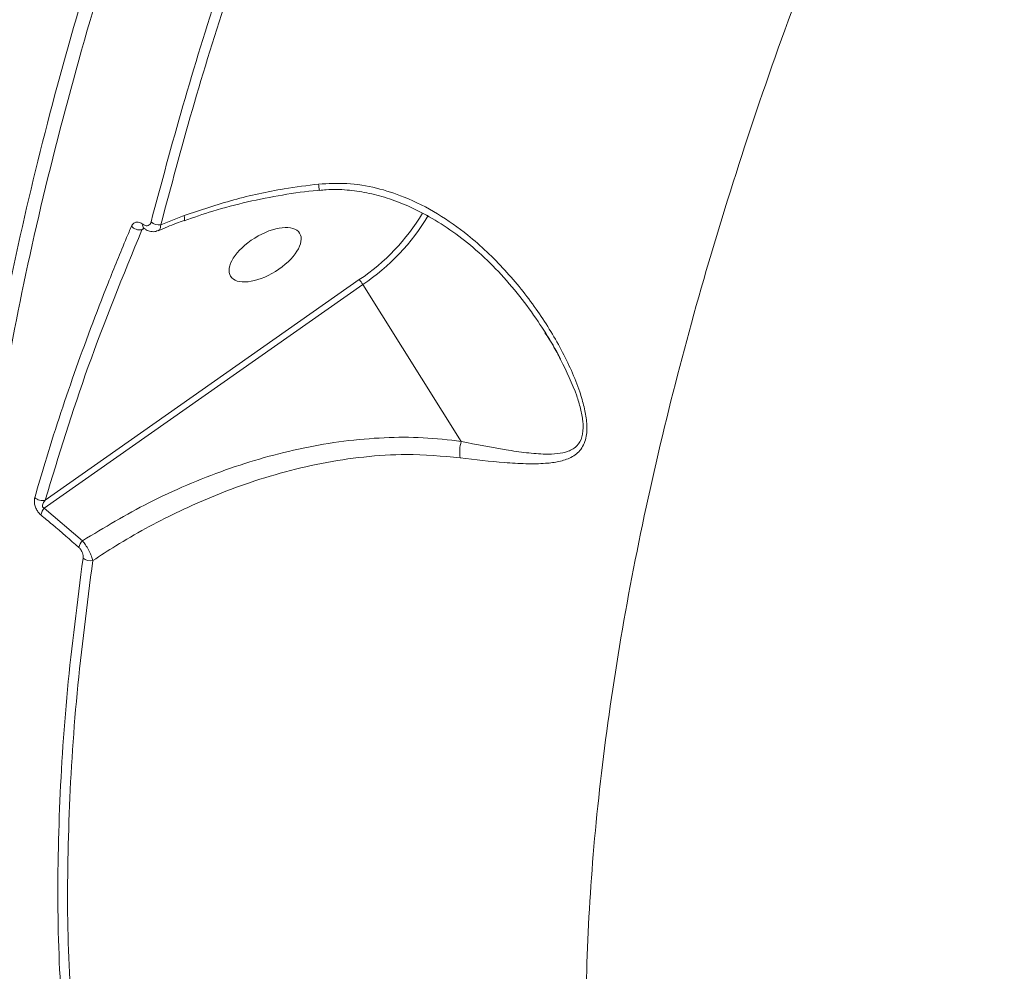
# Model space of a CAD drawing. Units: millimetres. Extents: x -2615 to 9522, y -2070 to 5229.
# Drawn here: x 4137 to 4250, y 2865 to 2974 of the extents above; entities that cross this region are included whole.
import ezdxf

# ---------------------------------------------------------------- set-up
doc = ezdxf.new("R2010")
doc.units = ezdxf.units.MM
doc.layers.add('Осн', color=7, linetype='Continuous', lineweight=100)

msp = doc.modelspace()

# ---------------------------------------------------------------- linework, layer by layer
at = {"color": 7, "linetype": 'Continuous', "lineweight": 15}
for p, q in [((4155.828, 2951.492), (4153.152, 2950.432)), ((4150.981, 2949.866), (4151.206, 2950.038)), ((4150.981, 2949.866), (4151.285, 2950.011)), ((4151.205, 2950.04), (4151.185, 2950.058)), ((4175.931, 2944.14), (4139.891, 2918.827)), ((4139.783, 2917.916), (4176.337, 2943.59)), ((4176.337, 2943.59), (4187.642, 2925.574)), ((4144.164, 2914.17), (4139.783, 2917.916))]:
    msp.add_line(p, q, dxfattribs=at)
at = {"color": 7, "linetype": 'Continuous', "lineweight": 15, "flags": 128}
msp.add_lwpolyline([(4155.84, 2950.923), (4155.858, 2950.938), (4155.883, 2951.039), (4155.873, 2951.227), (4155.828, 2951.492)], dxfattribs=at)
at = {"color": 7, "linetype": 'Continuous', "lineweight": 15}
for centre, radius, start, end in [((3932.141, 2790.61), 438.626, 14.39583, 49.82276), ((3932.083, 2790.041), 437.19, 14.39092, 49.82766), ((4176.005, 2955.436), 4.743, 183.94445, 192.58084), ((4162.388, 2964.329), 24.311, 303.85412, 328.85345), ((4162.734, 2964.056), 24.574, 303.60983, 329.27639), ((4150.759, 2951.168), 1.321, 222.64612, 279.6998), ((4151.535, 2950.363), 0.464, 162.62224, 221.11942), ((4152.983, 2951.89), 1.468, 229.8798, 276.62284), ((4172.786, 2941.394), 4.175, 31.7292, 41.12582), ((4191.747, 2924.351), 4.284, 163.40707, 188.7618), ((4139.567, 2920.037), 1.252, 225.38488, 285.01019), ((4140.883, 2916.871), 1.517, 136.48275, 170.1016), ((4145.235, 2913.12), 1.5, 135.54733, 169.38444), ((4145.08, 2913.193), 1.318, 229.94044, 281.86939)]:
    msp.add_arc(centre, radius, start, end, dxfattribs=at)
at = {"color": 7, "linetype": 'Continuous', "lineweight": 15, "extrusion": (0, 0, -1)}
msp.add_ellipse((4165.124, 2947.001), major_axis=(-3.962, -2.471), ratio=0.4834995, dxfattribs=at)
at = {"color": 7, "linetype": 'Continuous', "lineweight": 15}
for points, knots in [([(4356.687, 2899.163), (4356.17, 2901.154), (4354.669, 2906.932), (4351.956, 2916.424), (4348.45, 2927.603), (4344.643, 2938.672), (4340.543, 2949.629), (4336.151, 2960.465), (4331.469, 2971.176), (4326.499, 2981.756), (4321.245, 2992.199), (4315.709, 3002.498), (4309.895, 3012.65), (4303.805, 3022.647), (4297.442, 3032.485), (4290.811, 3042.158), (4283.915, 3051.661), (4276.758, 3060.989), (4269.343, 3070.137), (4261.674, 3079.099), (4253.756, 3087.871), (4245.594, 3096.448), (4237.191, 3104.826), (4228.549, 3112.998), (4221.129, 3119.674), (4216.56, 3123.597), (4215.013, 3124.925)], [0, 0, 0, 0, 0.0228181, 0.0662245, 0.1096319, 0.1530393, 0.1964469, 0.2398548, 0.2832627, 0.3266707, 0.3700788, 0.4134869, 0.4568947, 0.5003029, 0.5437105, 0.5871182, 0.6305257, 0.6739326, 0.7173394, 0.760746, 0.8041521, 0.8475577, 0.8909633, 0.9343683, 0.9777728, 1, 1, 1, 1]), ([(4144.917, 2813.862), (4144.6, 2814.443), (4142.445, 2818.393), (4139.348, 2826.592), (4135.676, 2838.44), (4132.999, 2851.303), (4131.257, 2865.069), (4130.509, 2879.739), (4130.765, 2894.984), (4132.001, 2910.739), (4134.171, 2926.929), (4137.312, 2943.817), (4141.453, 2961.374), (4146.606, 2979.552), (4152.4, 2997.174), (4158.659, 3014.122), (4165.219, 3030.31), (4172.447, 3046.723), (4180.332, 3063.319), (4188.787, 3079.918), (4197.767, 3096.438), (4206.212, 3111.133), (4211.824, 3120.349), (4214.109, 3124.102)], [0, 0, 0, 0, 0.0090629, 0.0616134, 0.1142045, 0.166755, 0.2208322, 0.2749532, 0.3290302, 0.3815808, 0.4341718, 0.4867225, 0.5407995, 0.5949206, 0.6489977, 0.6947333, 0.7405225, 0.7863117, 0.8325347, 0.8787578, 0.923817, 0.968978, 1, 1, 1, 1]), ([(4225.268, 2776.985), (4223.623, 2779.144), (4219.93, 2783.994), (4215.09, 2792.72), (4210.631, 2802.968), (4207.033, 2814.312), (4204.35, 2826.573), (4202.643, 2839.455), (4201.869, 2852.801), (4201.959, 2866.506), (4202.903, 2880.944), (4204.735, 2896.091), (4207.47, 2911.905), (4211.025, 2927.94), (4215.348, 2944.121), (4220.378, 2960.374), (4226.216, 2977.055), (4232.892, 2994.128), (4240.338, 3011.535), (4245.925, 3023.249), (4248.718, 3029.103)], [0, 0, 0, 0, 0.0448805, 0.1007966, 0.1587356, 0.2166744, 0.2754456, 0.3342166, 0.3894156, 0.4446579, 0.4998574, 0.5566653, 0.6135193, 0.670328, 0.7245287, 0.7787687, 0.8329697, 0.8886323, 0.9443371, 1, 1, 1, 1]), ([(4154.012, 3006.255), (4152.719, 3002.659), (4149.237, 2992.971), (4144.296, 2977.454), (4139.433, 2959.854), (4135.464, 2942.531), (4132.425, 2925.552), (4130.355, 2908.989), (4129.298, 2893.205), (4129.234, 2878.237), (4130.12, 2864.1), (4131.979, 2850.572), (4134.811, 2837.692), (4138.765, 2825.657), (4141.864, 2817.779), (4143.9, 2814.188), (4143.997, 2814.017)], [0, 0, 0, 0, 0.0460497, 0.1240575, 0.2021252, 0.2801329, 0.3604065, 0.4407456, 0.5210191, 0.5990267, 0.6770947, 0.7551021, 0.8353759, 0.9157147, 0.9959883, 1, 1, 1, 1]), ([(4169.713, 3005.186), (4167.956, 3000.558), (4164.441, 2991.303), (4159.798, 2977.609), (4155.586, 2964.056), (4153.22, 2955.197), (4152.037, 2950.768)], [0, 0, 0, 0, 0.2491206, 0.498243, 0.7491219, 1, 1, 1, 1]), ([(4153.152, 2950.432), (4154.326, 2954.824), (4156.672, 2963.607), (4160.865, 2977.107), (4165.508, 2990.81), (4169.043, 3000.117), (4170.811, 3004.77)], [0, 0, 0, 0, 0.2491215, 0.4982423, 0.7491223, 1, 1, 1, 1]), ([(4171.274, 2955.11), (4169.95, 2954.942), (4166.665, 2954.526), (4161.462, 2953.39), (4157.713, 2952.127), (4155.828, 2951.492)], [0, 0, 0, 0, 0.2512806, 0.6234763, 1, 1, 1, 1]), ([(4171.375, 2954.406), (4171.302, 2954.4), (4169.881, 2954.283), (4167.111, 2953.884), (4163.087, 2953.091), (4159.311, 2952.107), (4156.93, 2951.282), (4155.845, 2950.905)], [0, 0, 0, 0, 0.013708, 0.2674431, 0.5236062, 0.7829987, 1, 1, 1, 1]), ([(4187.514, 2923.698), (4189.243, 2923.487), (4191.863, 2923.168), (4195.063, 2922.982), (4197.145, 2923.008), (4198.88, 2923.229), (4200.288, 2923.674), (4201.457, 2924.554), (4202.069, 2926.036), (4202.08, 2927.795), (4201.769, 2929.534), (4201.189, 2931.505), (4200.313, 2933.712), (4198.723, 2936.94), (4196.28, 2940.893), (4192.713, 2945.353), (4188.88, 2948.999), (4184.959, 2951.778), (4181.417, 2953.589), (4177.893, 2954.729), (4174.578, 2955.289), (4172.352, 2955.168), (4171.274, 2955.11)], [0, 0, 0, 0, 0.0866943, 0.1314017, 0.1760751, 0.2081996, 0.2409021, 0.2744209, 0.3082525, 0.3377427, 0.3650525, 0.3930355, 0.4328783, 0.4727623, 0.5545461, 0.6396955, 0.7264133, 0.7889981, 0.8528489, 0.9020934, 0.9525889, 1, 1, 1, 1]), ([(4199.043, 2934.997), (4198.754, 2935.536), (4197.957, 2937.019), (4196.417, 2939.452), (4194.357, 2942.303), (4191.983, 2945.058), (4189.411, 2947.54), (4186.748, 2949.651), (4184.112, 2951.329), (4181.577, 2952.614), (4179.177, 2953.53), (4176.84, 2954.144), (4174.497, 2954.461), (4172.672, 2954.544), (4171.63, 2954.402), (4171.381, 2954.368)], [0, 0, 0, 0, 0.0517138, 0.1424534, 0.2427272, 0.3482829, 0.4483651, 0.5432031, 0.6335765, 0.7105974, 0.7816257, 0.8488832, 0.9123154, 0.9790542, 1, 1, 1, 1]), ([(4155.835, 2950.945), (4155.541, 2950.838), (4154.534, 2950.471), (4153.558, 2950.044), (4152.868, 2949.742)], [0, 0, 0, 0, 0.2925296, 1, 1, 1, 1]), ([(4149.787, 2950.273), (4149.603, 2949.836), (4148.679, 2947.651), (4146.37, 2941.987), (4143.139, 2933.347), (4140.445, 2925.175), (4139.074, 2920.474), (4138.687, 2919.145)], [0, 0, 0, 0, 0.0413709, 0.2068696, 0.5381487, 0.8694274, 1, 1, 1, 1]), ([(4139.891, 2918.827), (4141.44, 2923.915), (4144.543, 2934.109), (4148.833, 2944.608), (4150.981, 2949.866)], [0, 0, 0, 0, 0.4991743, 1, 1, 1, 1]), ([(4151.092, 2950.502), (4150.968, 2950.582), (4150.722, 2950.741), (4150.356, 2950.77), (4150.011, 2950.647), (4149.865, 2950.403), (4149.787, 2950.273)], [0, 0, 0, 0, 0.2322069, 0.4640303, 0.7139987, 1, 1, 1, 1]), ([(4152.037, 2950.768), (4152.023, 2950.723), (4151.977, 2950.576), (4151.834, 2950.401), (4151.606, 2950.313), (4151.349, 2950.336), (4151.178, 2950.446), (4151.092, 2950.502)], [0, 0, 0, 0, 0.1043733, 0.3453666, 0.5759412, 0.787782, 1, 1, 1, 1]), ([(4151.282, 2949.968), (4151.252, 2949.998), (4151.19, 2950.059), (4151.138, 2950.08), (4151.147, 2950.078), (4151.15, 2950.077)], [0, 0, 0, 0, 0.3994823, 0.8275626, 1, 1, 1, 1]), ([(4152.834, 2949.786), (4152.756, 2949.747), (4152.504, 2949.62), (4152.012, 2949.646), (4151.534, 2949.786), (4151.301, 2949.991), (4151.22, 2950.062)], [0, 0, 0, 0, 0.1510893, 0.4862583, 0.8205517, 1, 1, 1, 1]), ([(4152.834, 2949.786), (4152.87, 2949.793), (4153.001, 2949.82), (4153.113, 2950.054), (4153.141, 2950.322), (4153.152, 2950.432)], [0, 0, 0, 0, 0.1823512, 0.6657622, 1, 1, 1, 1]), ([(4197.243, 2938.03), (4197.882, 2937.085), (4198.552, 2936.093), (4199.025, 2935.017), (4199.048, 2934.965)], [0, 0, 0, 0, 0.9518109, 1, 1, 1, 1]), ([(4199.048, 2934.965), (4199.723, 2933.59), (4200.627, 2931.747), (4201.351, 2929.344), (4201.643, 2927.841), (4201.643, 2926.376), (4201.294, 2925.525), (4200.736, 2924.844), (4199.955, 2924.386), (4198.684, 2924.138), (4197.092, 2924.092), (4195.131, 2924.249), (4191.981, 2924.709), (4189.388, 2925.226), (4187.642, 2925.574)], [0, 0, 0, 0, 0.1570939, 0.2105774, 0.2651157, 0.3243494, 0.3824995, 0.3935852, 0.4629297, 0.5277966, 0.5940692, 0.6939869, 0.7939868, 1, 1, 1, 1]), ([(4187.642, 2925.574), (4186.189, 2925.741), (4183.284, 2926.075), (4178.764, 2926.052), (4174.163, 2925.658), (4169.555, 2924.876), (4165.022, 2923.76), (4160.553, 2922.335), (4156.124, 2920.592), (4150.569, 2918.032), (4146.671, 2915.682), (4144.164, 2914.17)], [0, 0, 0, 0, 0.10065, 0.2013153, 0.3052439, 0.4091833, 0.509637, 0.610098, 0.7126646, 0.8152389, 1, 1, 1, 1]), ([(4145.351, 2911.903), (4146.224, 2912.468), (4149.317, 2914.474), (4154.889, 2917.504), (4161.251, 2920.196), (4166.855, 2921.982), (4171.632, 2923.123), (4176.472, 2923.851), (4181.829, 2924.208), (4185.464, 2923.882), (4187.514, 2923.698)], [0, 0, 0, 0, 0.0672699, 0.2386086, 0.4121742, 0.5212157, 0.6302441, 0.7425249, 0.8547814, 1, 1, 1, 1]), ([(4138.687, 2919.145), (4138.657, 2918.966), (4138.607, 2918.67), (4138.719, 2918.139), (4138.911, 2917.697), (4139.155, 2917.348), (4139.319, 2917.196), (4139.389, 2917.132)], [0, 0, 0, 0, 0.3038519, 0.5023337, 0.7017143, 0.8733156, 1, 1, 1, 1]), ([(4139.783, 2917.916), (4139.748, 2917.927), (4139.688, 2917.945), (4139.623, 2918.008), (4139.587, 2918.078), (4139.571, 2918.165), (4139.583, 2918.309), (4139.675, 2918.551), (4139.806, 2918.719), (4139.891, 2918.827)], [0, 0, 0, 0, 0.1044895, 0.1741376, 0.2298061, 0.3048033, 0.3967195, 0.6086793, 1, 1, 1, 1]), ([(4139.389, 2917.132), (4139.829, 2916.763), (4141.297, 2915.53), (4142.746, 2914.275), (4143.761, 2913.396)], [0, 0, 0, 0, 0.299639, 1, 1, 1, 1]), ([(4320.348, 2914.957), (4316.524, 2911.736), (4308.875, 2905.294), (4298.317, 2895.421), (4288.465, 2885.413), (4279.099, 2874.923), (4270.368, 2864), (4262.418, 2852.669), (4255.492, 2841.209), (4249.674, 2829.656), (4244.981, 2818.039), (4241.694, 2806.751), (4239.908, 2798.636), (4239.556, 2794.413), (4239.497, 2793.714)], [0, 0, 0, 0, 0.0825412, 0.1650825, 0.2484454, 0.331808, 0.4239641, 0.5161908, 0.6083454, 0.7032168, 0.7981668, 0.8930368, 0.9822931, 1, 1, 1, 1]), ([(4145.351, 2911.903), (4145.306, 2912.061), (4145.216, 2912.378), (4144.944, 2912.973), (4144.611, 2913.557), (4144.339, 2913.951), (4144.194, 2914.133), (4144.164, 2914.17)], [0, 0, 0, 0, 0.2435086, 0.4875413, 0.7197606, 0.9418402, 1, 1, 1, 1]), ([(4143.761, 2913.396), (4143.799, 2913.36), (4143.897, 2913.267), (4144.048, 2913.055), (4144.176, 2912.773), (4144.249, 2912.459), (4144.238, 2912.282), (4144.232, 2912.184)], [0, 0, 0, 0, 0.1207481, 0.3075551, 0.5229155, 0.7374684, 1, 1, 1, 1]), ([(4144.232, 2912.184), (4143.576, 2907.115), (4142.265, 2896.977), (4141.379, 2882.392), (4141.226, 2868.252), (4141.865, 2859.331), (4142.185, 2854.871)], [0, 0, 0, 0, 0.2486168, 0.4972329, 0.7486165, 1, 1, 1, 1]), ([(4143.298, 2854.668), (4142.982, 2859.073), (4142.35, 2867.882), (4142.489, 2881.94), (4143.366, 2896.549), (4144.69, 2906.785), (4145.351, 2911.903)], [0, 0, 0, 0, 0.2486143, 0.4972302, 0.7486153, 1, 1, 1, 1]), ([(4355.555, 2898.699), (4352.302, 2896.488), (4343.54, 2890.533), (4329.991, 2880.576), (4315.188, 2868.798), (4301.24, 2856.67), (4288.219, 2844.227), (4276.197, 2831.502), (4265.439, 2818.777), (4255.951, 2806.095), (4247.712, 2793.498), (4240.592, 2780.782), (4234.648, 2767.983), (4229.999, 2755.155), (4226.934, 2744.16), (4225.95, 2737.531), (4225.584, 2735.07)], [0, 0, 0, 0, 0.0441346, 0.1188984, 0.1937197, 0.2684835, 0.3454189, 0.4224169, 0.4993524, 0.5741159, 0.6489373, 0.7237011, 0.8006366, 0.8776345, 0.9545701, 1, 1, 1, 1]), ([(4225.888, 2733.841), (4225.936, 2734.191), (4226.263, 2736.566), (4227.166, 2741.012), (4228.611, 2747.168), (4230.387, 2753.349), (4232.452, 2759.532), (4234.815, 2765.717), (4237.472, 2771.906), (4240.426, 2778.101), (4243.677, 2784.304), (4247.224, 2790.517), (4251.069, 2796.74), (4255.214, 2802.977), (4259.66, 2809.228), (4264.407, 2815.493), (4269.44, 2821.753), (4274.74, 2827.982), (4280.29, 2834.158), (4286.084, 2840.278), (4292.123, 2846.342), (4298.408, 2852.355), (4304.943, 2858.317), (4311.728, 2864.232), (4318.765, 2870.1), (4326.056, 2875.923), (4333.602, 2881.703), (4341.414, 2887.438), (4348.904, 2892.746), (4353.889, 2896.104), (4356.101, 2897.594)], [0, 0, 0, 0, 0.0064342, 0.0437347, 0.0811219, 0.1183617, 0.1554313, 0.1923721, 0.2292253, 0.2660323, 0.3028337, 0.3396636, 0.3765562, 0.4135523, 0.4506931, 0.4880193, 0.5254942, 0.5628754, 0.6000489, 0.6370709, 0.6739834, 0.7108282, 0.7476467, 0.7844811, 0.8213591, 0.8583225, 0.8954137, 0.9326738, 0.9701206, 1, 1, 1, 1]), ([(4226.049, 2733.57), (4226.401, 2735.972), (4227.349, 2742.423), (4230.324, 2753.118), (4234.784, 2765.578), (4240.584, 2778.25), (4247.683, 2791.087), (4256.108, 2804.051), (4265.266, 2816.313), (4274.924, 2827.844), (4284.871, 2838.636), (4295.669, 2849.359), (4307.303, 2859.981), (4319.642, 2870.389), (4332.624, 2880.532), (4344.739, 2889.379), (4352.727, 2894.808), (4355.98, 2897.018)], [0, 0, 0, 0, 0.0443992, 0.1192421, 0.1941427, 0.2689859, 0.3460027, 0.4230824, 0.5000993, 0.5652368, 0.6304501, 0.6956634, 0.7614945, 0.8273256, 0.8914994, 0.9558184, 1, 1, 1, 1])]:
    msp.add_open_spline(points, degree=3, knots=knots, dxfattribs=at)
at = {"layer": 'Осн', "color": 3}
msp.add_arc((4046.971, 2597.593), 2631.034, 0, 91.239834, dxfattribs=at)

doc.saveas('drawing.dxf')
